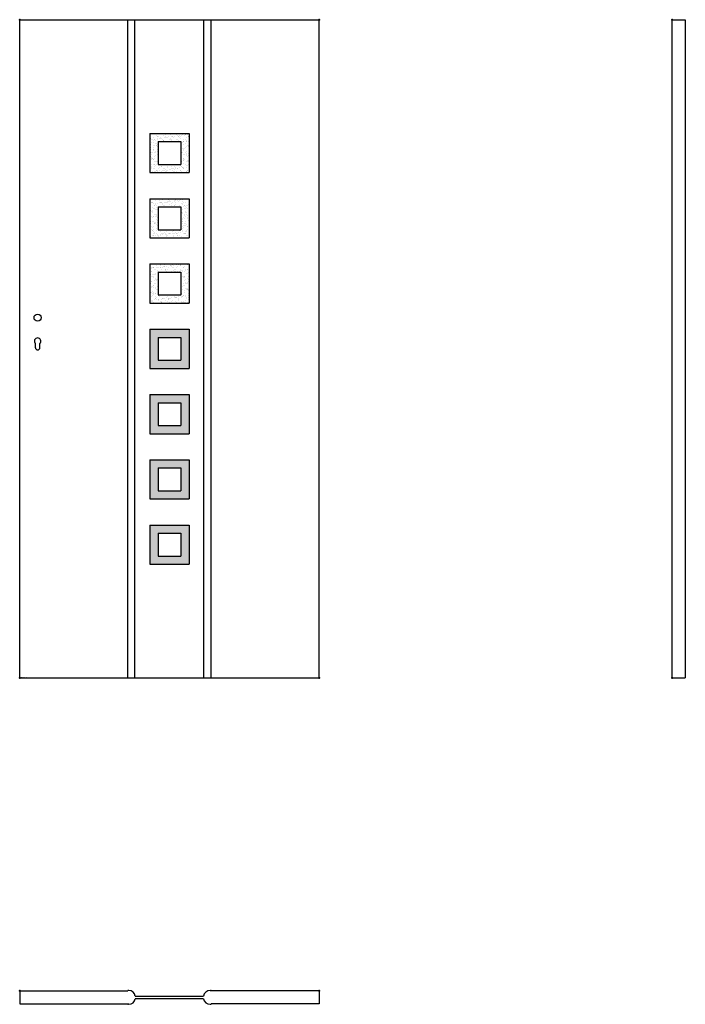
# Model space of a CAD drawing. Units: millimetres. Extents: x 0 to 2040, y -1000 to 2017.
import ezdxf

# ---------------------------------------------------------------- set-up
doc = ezdxf.new("R2010")
doc.units = ezdxf.units.MM
doc.layers.add('p-cieńka', color=2, linetype='Continuous', lineweight=15)
doc.layers.add('p-główna', color=7, linetype='Continuous', lineweight=30)
pattern_1 = [(37.5, (1819.076, 1441.735), (-0.48001, 14.6824), [0, -11.5824, 0, -12.954, 0, -12.3825]), (7.5, (1819.076, 1441.735), (13.4857, 21.50475), [0, -6.2484, 0, -10.4394, 0, -4.0005]), (327.5, (1809.703, 1441.735), (23.72977, 0.04312), [0, -3.81, 0, -13.716, 0, -17.907]), (317.5, (1809.703, 1441.735), (22.9067, 6.68788), [0, -1.905, 0, -8.9916, 0, -10.287])]

msp = doc.modelspace()

# ---------------------------------------------------------------- hatches: boundary and pattern name
at = {"layer": 'p-cieńka'}
h = msp.add_hatch(dxfattribs=at)
h.set_pattern_fill('AR-SAND', color=256, scale=0.3, style=0)
h.set_pattern_definition(pattern_1)
h.paths.add_polyline_path([(399, 1668.5), (399, 1548.5), (519, 1548.5), (519, 1668.5)])
h.paths.add_polyline_path([(494, 1643.5), (494, 1573.5), (424, 1573.5), (424, 1643.5)], flags=16)
h.paths.add_polyline_path([(399, 1468.5), (399, 1348.5), (519, 1348.5), (519, 1468.5)])
h.paths.add_polyline_path([(494, 1443.5), (494, 1373.5), (424, 1373.5), (424, 1443.5)], flags=16)
h.paths.add_polyline_path([(399, 1268.5), (399, 1148.5), (519, 1148.5), (519, 1268.5)])
h.paths.add_polyline_path([(494, 1243.5), (494, 1173.5), (424, 1173.5), (424, 1243.5)], flags=16)
h = msp.add_hatch(dxfattribs=at)
h.set_pattern_fill('AR-SAND', color=256, scale=0.3, style=0)
h.set_pattern_definition(pattern_1)
h.paths.add_polyline_path([(519, 948.5), (519, 1068.5), (399, 1068.5), (399, 948.5)])
h.paths.add_polyline_path([(424, 973.5), (424, 1043.5), (494, 1043.5), (494, 973.5)], flags=16)
h.paths.add_polyline_path([(399, 868.5), (399, 748.5), (519, 748.5), (519, 868.5)])
h.paths.add_polyline_path([(494, 843.5), (494, 773.5), (424, 773.5), (424, 843.5)], flags=16)
h.paths.add_polyline_path([(399, 668.5), (399, 548.5), (519, 548.5), (519, 668.5)])
h.paths.add_polyline_path([(494, 643.5), (494, 573.5), (424, 573.5), (424, 643.5)], flags=16)
h.paths.add_polyline_path([(399, 468.5), (399, 348.5), (519, 348.5), (519, 468.5)])
h.paths.add_polyline_path([(494, 443.5), (494, 373.5), (424, 373.5), (424, 443.5)], flags=16)

# ---------------------------------------------------------------- linework, layer by layer
for p, q in [((0, 2017), (918, 2017)), ((0, 0), (0, 2017)), ((331, 0), (331, 2017)), ((353.3, 0), (353.3, 2017)), ((564.7, 0), (564.7, 2017)), ((587, 0), (587, 2017)), ((918, 0), (918, 2017)), ((2000, 2017), (2040, 2017)), ((2000, 0), (2000, 2017)), ((2040, 2017), (2040, 0)), ((48, 1012), (48, 1024.9)), ((62, 1012), (62, 1024.9)), ((2000, 0), (2040, 0))]:
    msp.add_line(p, q)
msp.add_circle((55, 1104), 11)
for centre, radius, start, end in [((55, 1032), 10, 314.427, 225.573), ((55, 1012), 7, 180, 0)]:
    msp.add_arc(centre, radius, start, end)
at = {"lineweight": 40}
for p in [(0, 2017), (918, 2017)]:
    msp.add_point(p, dxfattribs=at)
at = {"layer": 'p-główna'}
for p, q in [((399, 1668.5), (519, 1668.5)), ((399, 1668.5), (399, 1548.5)), ((519, 1668.5), (519, 1548.5)), ((424, 1643.5), (494, 1643.5)), ((424, 1643.5), (424, 1573.5)), ((494, 1643.5), (494, 1573.5)), ((424, 1573.5), (494, 1573.5)), ((399, 1548.5), (519, 1548.5)), ((399, 1468.5), (399, 1348.5)), ((399, 1468.5), (519, 1468.5)), ((519, 1468.5), (519, 1348.5)), ((424, 1443.5), (424, 1373.5)), ((424, 1443.5), (494, 1443.5)), ((494, 1443.5), (494, 1373.5)), ((424, 1373.5), (494, 1373.5)), ((399, 1348.5), (519, 1348.5)), ((399, 1348.5), (519, 1348.5)), ((399, 1268.5), (399, 1148.5)), ((399, 1268.5), (519, 1268.5)), ((519, 1268.5), (519, 1148.5)), ((424, 1243.5), (424, 1173.5)), ((424, 1243.5), (494, 1243.5)), ((494, 1243.5), (494, 1173.5)), ((399, 1148.5), (519, 1148.5)), ((399, 1148.5), (519, 1148.5)), ((424, 1173.5), (494, 1173.5)), ((399, 1068.5), (399, 948.5)), ((399, 1068.5), (519, 1068.5)), ((519, 1068.5), (519, 948.5)), ((424, 1043.5), (424, 973.5)), ((424, 1043.5), (494, 1043.5)), ((494, 1043.5), (494, 973.5)), ((424, 973.5), (494, 973.5)), ((399, 948.5), (519, 948.5)), ((399, 948.5), (519, 948.5)), ((399, 868.5), (399, 748.5)), ((399, 868.5), (519, 868.5)), ((519, 868.5), (519, 748.5)), ((424, 843.5), (424, 773.5)), ((424, 843.5), (494, 843.5)), ((494, 843.5), (494, 773.5)), ((424, 773.5), (494, 773.5)), ((399, 748.5), (519, 748.5)), ((399, 748.5), (519, 748.5)), ((399, 668.5), (399, 548.5)), ((399, 668.5), (519, 668.5)), ((519, 668.5), (519, 548.5)), ((424, 643.5), (424, 573.5)), ((424, 643.5), (494, 643.5)), ((494, 643.5), (494, 573.5)), ((424, 573.5), (494, 573.5)), ((399, 548.5), (519, 548.5)), ((399, 548.5), (519, 548.5)), ((399, 468.5), (399, 348.5)), ((399, 468.5), (424, 468.5)), ((399, 468.5), (519, 468.5)), ((519, 468.5), (519, 348.5)), ((424, 443.5), (424, 373.5)), ((424, 443.5), (494, 443.5)), ((494, 443.5), (494, 373.5)), ((424, 373.5), (494, 373.5)), ((399, 348.5), (519, 348.5)), ((0, 0), (366.3, 0)), ((353.3, 0), (564.7, 0)), ((564.7, 0), (918, 0)), ((0, -958.7), (0, -998.7)), ((0, -958.7), (331, -958.7)), ((334.6, -957.5), (332.3, -957.5)), ((583.4, -957.5), (585.8, -957.5)), ((918, -958.7), (587, -958.7)), ((918, -958.7), (918, -998.7)), ((354.4, -974.7), (563.6, -974.7)), ((354.4, -982.7), (563.6, -982.7)), ((0, -998.7), (331, -998.7)), ((334.6, -1000), (332.3, -1000)), ((583.4, -1000), (585.8, -1000)), ((918, -998.7), (587, -998.7))]:
    msp.add_line(p, q, dxfattribs=at)
for centre, radius, start, end in [((332.3, -958.7), 1.25, 90, 180), ((334.6, -977.5), 20, 7.9032, 90), ((583.4, -977.5), 20, 90, 172.0968), ((585.8, -958.7), 1.25, 0, 90), ((334.6, -980), 20, 270, 352.0968), ((583.4, -980), 20, 187.9032, 270), ((332.3, -998.7), 1.25, 180, 270), ((585.8, -998.7), 1.25, 270, 0)]:
    msp.add_arc(centre, radius, start, end, dxfattribs=at)
at = {"layer": 'p-główna', "lineweight": 40}
for p in [(2000, 2017), (0, 0), (918, 0), (2000, 0), (0, -958.7), (918, -958.7)]:
    msp.add_point(p, dxfattribs=at)

# ---------------------------------------------------------------- texts
at = {"flags": 9}
msp.add_attdef('INFORMACJA', (0, 0), 'Własność Porta KMI Poland, wszelkie prawa zastrzeżone.', height=2.5, dxfattribs=at)

doc.saveas('drawing.dxf')
